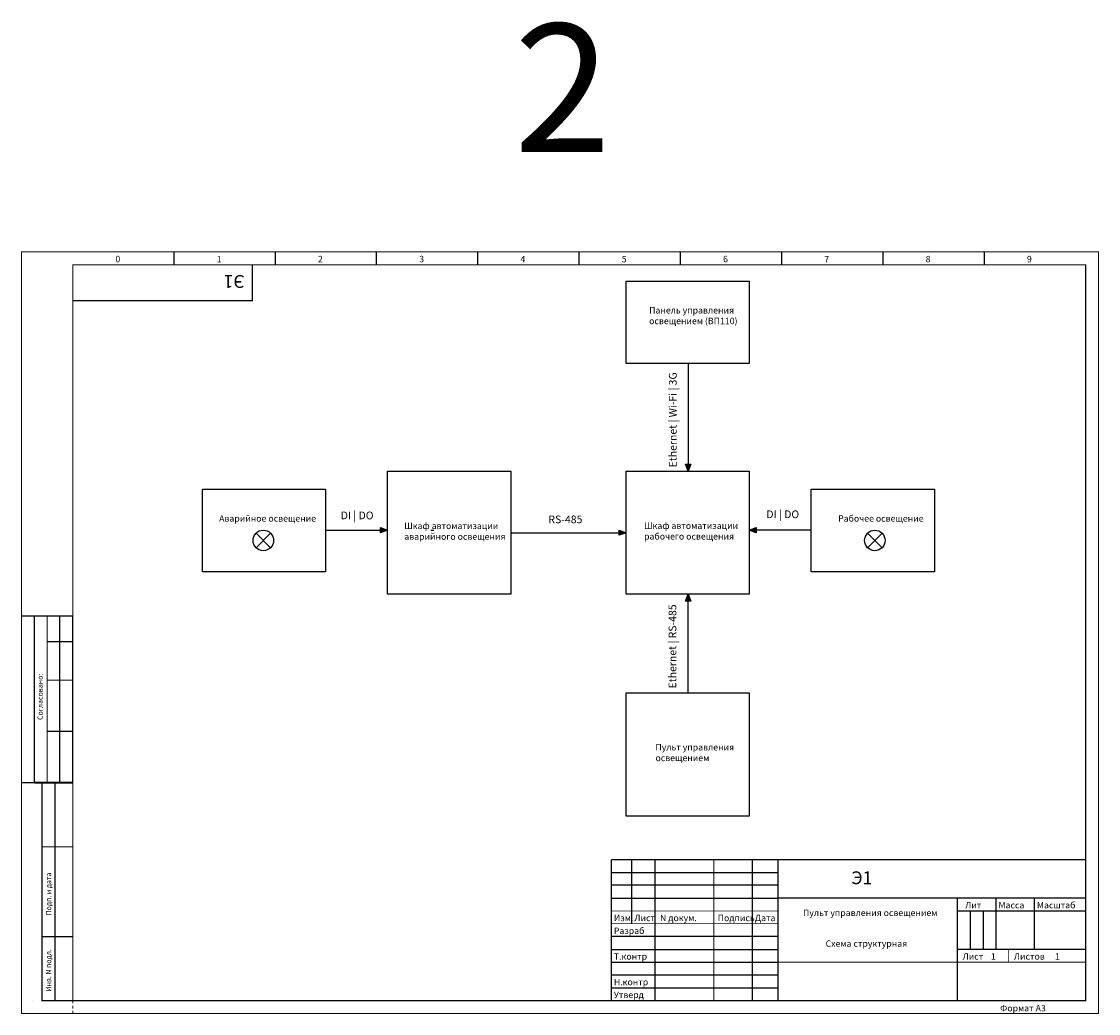
# Model space of a CAD drawing. Units: millimetres. Extents: x -3356 to 2950, y -45 to 1155.
# Drawn here: x -2920 to -2500, y -45 to 342 of the extents above; entities that cross this region are included whole.
import ezdxf
from ezdxf.enums import TextEntityAlignment as Align

# ---------------------------------------------------------------- set-up
doc = ezdxf.new("R2010")
doc.units = ezdxf.units.MM
doc.linetypes.add('JIS_02_1.0', pattern=[2, 1, -1])
doc.layers.add('11', color=203, linetype='Continuous')
doc.layers.add('ЛИСТ', color=4, linetype='Continuous')
doc.styles.add('TEXT', font='isocpeur.ttf')

# ---------------------------------------------------------------- blocks, each defined once
blk = doc.blocks.new('А3_1')
at = {"lineweight": 5}
for p, q in [((0, 0), (0, 297)), ((0, 297), (420, 297)), ((420, 297), (420, 0)), ((0, 0), (420, 0))]:
    blk.add_line(p, q, dxfattribs=at)
for p, q in [((59.5, 292), (59.5, 297)), ((99, 292), (99, 297)), ((138.5, 292), (138.5, 297)), ((178, 292), (178, 297)), ((217.5, 292), (217.5, 297)), ((257, 292), (257, 297)), ((296.5, 292), (296.5, 297)), ((336, 292), (336, 297)), ((375.5, 292), (375.5, 297)), ((5, 155), (0, 155)), ((5, 90), (0, 90))]:
    blk.add_line(p, q)
at = {"lineweight": 40}
blk.add_line((20, 90), (8, 90), dxfattribs=at)
at = {"lineweight": 13}
blk.add_line((4.25, 5), (4.25, 5), dxfattribs=at)
at = {"linetype": 'JIS_02_1.0', "lineweight": 0}
blk.add_line((20, 0), (20, 5), dxfattribs=at)
at = {"const_width": 0.5}
for points in [[(20, 5), (20, 292), (415, 292), (415, 5), (20, 5)], [(20, 5), (13, 5), (13, 90), (20, 90), (20, 90), (8, 90), (8, 5), (13, 5)], [(20, 90), (8, 90)], [(20, 90), (8, 90)], [(20, 65), (8, 65)], [(20, 30), (8, 30)], [(20, 5), (20, 5)]]:
    blk.add_lwpolyline(points, dxfattribs=at)
blk.add_lwpolyline([(20, 292), (90, 292), (90, 278), (20, 278)], close=True, dxfattribs=at)
at = {"lineweight": -2, "const_width": 0.5}
for points in [[(20, 155), (5, 155)], [(5, 90), (5, 155)], [(10, 90), (10, 155)], [(10, 145), (20, 145)], [(10, 130), (20, 130)], [(10, 110), (20, 110)], [(5, 90), (20, 90)]]:
    blk.add_lwpolyline(points, dxfattribs=at)
at = {"linetype": 'Continuous', "lineweight": 25}
for points in [[(15, 90), (15, 155)], [(20, 90), (20, 155)]]:
    blk.add_lwpolyline(points, dxfattribs=at)
at = {"lineweight": 40}
blk.add_lwpolyline([(20, 90), (5, 90)], dxfattribs=at)
at = {"style": 'TEXT'}
for s, p in [('0', (36.6, 293)), ('1', (76.1, 293)), ('2', (115.6, 293)), ('3', (155.1, 293)), ('4', (194.6, 293)), ('5', (234.1, 293)), ('6', (273.6, 293)), ('7', (313.1, 293)), ('8', (352.6, 293)), ('9', (392.1, 293))]:
    blk.add_text(s, height=2.5, dxfattribs=at).set_placement(p)
at = {"linetype": 'Continuous', "style": 'TEXT'}
for s, p in [('Подп. и дата', (11.56, 38.23)), ('Инв. N подл.', (11.56, 8.51))]:
    blk.add_text(s, height=2, rotation=90, dxfattribs=at).set_placement(p)
at = {"color": 0, "linetype": 'Continuous', "style": 'TEXT'}
blk.add_text('Формат А3', height=2.5, dxfattribs=at).set_placement((381.67, 0.82))
at = {"linetype": 'Continuous', "insert": (7.5, 123.5), "char_height": 2, "width": 25, "attachment_point": 5, "rotation": 90, "style": 'TEXT'}
blk.add_mtext('Согласовано:', dxfattribs=at)
blk = doc.blocks.new('ShtEskd1')
for p, q in [((-185, 50), (-120, 50)), ((-120, 45), (-185, 45)), ((-185, 40), (-120, 40)), ((-45, 35), (-45, 20)), ((-40, 35), (-40, 20)), ((-120, 25), (-185, 25)), ((-185, 20), (-121, 20)), ((-121, 20), (-120, 20)), ((-185, 15), (-120, 15)), ((-120, 10), (-185, 10)), ((-185, 5), (-120, 5))]:
    blk.add_line(p, q)
for points, const_width in [([(0, 55), (-185, 55)], 0.5), ([(-185, 55), (-185, 0)], 0.5), ([(-177, 30), (-177, 55)], 0.5), ([(-168, 55), (-168, 0)], 0.5), ([(-145, 0), (-145, 55)], 0.5), ([(-130, 55), (-130, 0)], 0.5), ([(-120, 55), (-120, 0)], 0.5), ([(0, 0), (0, 55)], 0.5), ([(-120, 40), (0, 40)], 0.5), ([(-50, 40), (-50, 0)], 0.5), ([(-35, 40), (-35, 20)], 0.5), ([(-20, 40), (-20, 20)], 0.5), ([(-120, 35), (-185, 35)], 0.3), ([(-50, 35), (0, 35)], 0.5), ([(-185, 30), (-120, 30)], 0.3), ([(-50, 20), (0, 20)], 0.5), ([(-30, 20), (-30, 15)], 0.3), ([(-120, 15), (0, 15)], 0.5), ([(-185, 0), (0, 0)], 0.5)]:
    blk.add_lwpolyline(points, dxfattribs=dict(const_width=const_width))
at = {"style": 'TEXT'}
for s, p in [('Лит', (-47, 36)), ('Масса', (-34, 36)), ('Масштаб', (-19, 36)), ('Изм.', (-184, 31)), ('Лист', (-176, 31)), ('N докум.', (-166, 31)), ('Подпись', (-143.5, 31)), ('Дата', (-129, 31)), ('Разраб', (-184, 26)), ('Т.контр', (-184, 16)), ('Лист', (-48, 16)), ('Листов', (-28, 16)), ('Н.контр', (-184, 6)), ('Утверд', (-184, 1))]:
    blk.add_text(s, height=2.5, dxfattribs=at).set_placement(p)

msp = doc.modelspace()

# ---------------------------------------------------------------- hatches: boundary and pattern name
for points in [[(-2659, 169.75), (-2660, 167), (-2661, 169.75)], [(-2779.96, 145), (-2777.21, 144), (-2779.96, 143)], [(-2686.96, 144), (-2684.21, 143), (-2686.96, 142)], [(-2633.46, 143), (-2636.21, 144), (-2633.46, 145)], [(-2661, 116.25), (-2660, 119), (-2659, 116.25)]]:
    msp.add_hatch(color=256).paths.add_polyline_path(points, flags=0)

# ---------------------------------------------------------------- linework, layer by layer
for p, q in [((-2660, 209), (-2660, 169)), ((-2660, 171), (-2660, 169.75)), ((-2822.88, 137.17), (-2828.54, 142.83)), ((-2828.54, 137.17), (-2822.88, 142.83)), ((-2801.42, 144), (-2779.21, 144)), ((-2760.42, 144), (-2759.17, 144)), ((-2729.21, 143), (-2686.21, 143)), ((-2688.21, 143), (-2686.96, 143)), ((-2612, 144), (-2634.21, 144)), ((-2584.38, 137.17), (-2590.04, 142.83)), ((-2590.04, 137.17), (-2584.38, 142.83)), ((-2660, 80.5), (-2660, 117)), ((-2660, 115), (-2660, 116.25))]:
    msp.add_line(p, q)
for points in [[(-2684.21, 241.14), (-2636.21, 241.14), (-2636.21, 209), (-2684.21, 209)], [(-2659, 169.75), (-2660, 167), (-2661, 169.75)], [(-2777.21, 167), (-2729.21, 167), (-2729.21, 119), (-2777.21, 119)], [(-2684.21, 167), (-2636.21, 167), (-2636.21, 119), (-2684.21, 119)], [(-2849.42, 159.96), (-2801.42, 159.96), (-2801.42, 127.81), (-2849.42, 127.81)], [(-2612, 159.96), (-2564, 159.96), (-2564, 127.81), (-2612, 127.81)], [(-2779.96, 145), (-2777.21, 144), (-2779.96, 143)], [(-2686.96, 144), (-2684.21, 143), (-2686.96, 142)], [(-2633.46, 143), (-2636.21, 144), (-2633.46, 145)], [(-2661, 116.25), (-2660, 119), (-2659, 116.25)], [(-2684.21, 80.5), (-2636.21, 80.5), (-2636.21, 32.5), (-2684.21, 32.5)]]:
    msp.add_lwpolyline(points, close=True)
at = {"color": 7}
for centre in [(-2825.71, 140), (-2587.21, 140)]:
    msp.add_circle(centre, 4, dxfattribs=at)
at = {"layer": 'ЛИСТ', "lineweight": 5}
msp.add_line((-2500, -44.5), (-2920, -44.5), dxfattribs=at)

# ---------------------------------------------------------------- block references
at = {"layer": 'ЛИСТ'}
for name, p in [('А3_1', (-2920, -44.5)), ('ShtEskd1', (-2505, -39.5))]:
    msp.add_blockref(name, p, dxfattribs=at)

# ---------------------------------------------------------------- texts
at = {"width": 40.25, "attachment_point": 1, "style": 'TEXT'}
for s, insert, char_height in [('Панель управления\\Pосвещением (ВП110)', (-2675.23, 231.01), 2.5), ('DI | DO\\P', (-2795.52, 151.25), 3), ('DI | DO\\P', (-2629.53, 151.7), 3), ('Аварийное освещение\\P', (-2842.94, 149.82), 2.5), ('Шкаф автоматизации\\Pаварийного освещения\\P', (-2770.73, 146.92), 2.5), ('RS-485\\P', (-2714.53, 149.7), 3), ('Шкаф автоматизации\\Pрабочего освещения\\P', (-2677.21, 147), 2.5), ('Рабочее освещение\\P', (-2601.52, 149.82), 2.5), ('Пульт управления\\Pосвещением\\P', (-2672.77, 60.58), 2.5)]:
    msp.add_mtext(s, dxfattribs=dict(at, insert=insert, char_height=char_height))
at = {"char_height": 3, "width": 40.25, "attachment_point": 1, "rotation": 90, "style": 'TEXT'}
for s, insert in [('Ethernet | Wi-Fi | 3G', (-2667.5, 168.47)), ('Ethernet | RS-485', (-2667.64, 82.26))]:
    msp.add_mtext(s, dxfattribs=dict(at, insert=insert))
at = {"layer": '11', "style": 'TEXT'}
msp.add_text('2', height=50, dxfattribs=at).set_placement((-2728, 291.5))
at = {"layer": 'ЛИСТ', "style": 'TEXT'}
msp.add_text('Э1', height=5, rotation=180, dxfattribs=at).set_placement((-2833, 243.5))
msp.add_text('Э1', height=5, dxfattribs=at).set_placement((-2596.34, 5.92))
msp.add_text('Пульт управления освещением', height=2.5, dxfattribs=at).set_placement((-2589, -6.5), align=Align.CENTER)
at = {"layer": 'ЛИСТ', "linetype": 'Continuous', "style": 'TEXT'}
for s, p in [('Схема структурная', (-2590.5, -18.5)), ('1', (-2541, -23.5)), ('1', (-2516, -23.5))]:
    msp.add_text(s, height=2.5, dxfattribs=at).set_placement(p, align=Align.CENTER)

doc.saveas('drawing.dxf')
